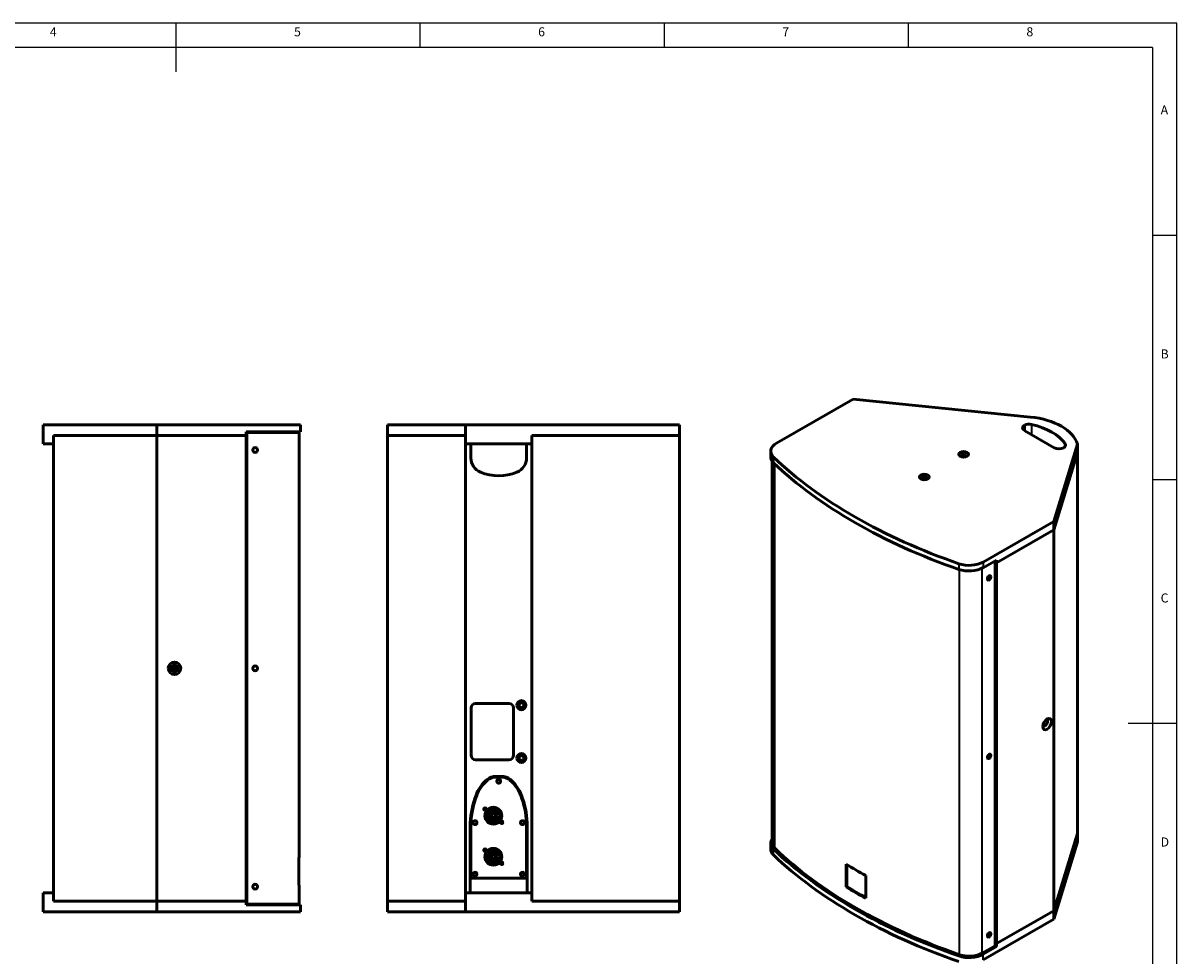
# Model space of a CAD drawing. Units: millimetres. Extents: x 9485 to 12363, y 3974 to 5989.
# Drawn here: x 10704 to 12363, y 4647 to 5989 of the extents above; entities that cross this region are included whole.
import ezdxf

# ---------------------------------------------------------------- set-up
doc = ezdxf.new("R2010")
doc.units = ezdxf.units.MM
doc.layers.add('MD_Visible', color=7, linetype='Continuous', lineweight=50)
doc.layers.add('MD_Visible Narrow', color=7, linetype='Continuous', lineweight=35)
doc.styles.add('SLDTEXTSTYLE0', font='TXT', dxfattribs={"width": 0.75})

# ---------------------------------------------------------------- blocks, each defined once
blk = doc.blocks.new('1')
at = {"color": 7, "linetype": 'Continuous'}
for p, q in [((7996.6, 3881.6), (5118.4, 3881.6)), ((6557.5, 3881.6), (6557.5, 3811.4)), ((6908.5, 3846.5), (6908.5, 3881.6)), ((7259.5, 3881.6), (7259.5, 3846.5)), ((7610.5, 3846.5), (7610.5, 3881.6)), ((7996.6, 1866.8), (7996.6, 3881.6)), ((7961.5, 3846.5), (5153.5, 3846.5)), ((7961.5, 3846.5), (7961.5, 2254.7)), ((7996.6, 3576.2), (7961.5, 3576.2)), ((7961.5, 3225.2), (7996.6, 3225.2)), ((7996.6, 2874.2), (7926.4, 2874.2))]:
    blk.add_line(p, q, dxfattribs=at)
at = {"color": 7, "char_height": 13, "attachment_point": 1, "style": 'SLDTEXTSTYLE0'}
for s, insert in [('4', (6376.2, 3875.5)), ('5', (6727.2, 3875.5)), ('6', (7078.2, 3875.5)), ('7', (7429.2, 3875.5)), ('8', (7780.2, 3875.5)), ('A', (7973.2, 3763.2)), ('B', (7973.2, 3412.2)), ('C', (7973.2, 3061.2)), ('D', (7973.2, 2710.2))]:
    blk.add_mtext(s, dxfattribs=dict(at, insert=insert))

msp = doc.modelspace()

# ---------------------------------------------------------------- linework, layer by layer
at = {"layer": 'MD_Visible', "extrusion": (5.55112e-17, 0.817547, 0.575862)}
for p, q in [((11787.2, 5385), (11897.2, 5448.4)), ((12152.3, 5422.5), (11897.2, 5448.4)), ((12143.6, 5403.1), (12143.6, 5410.8)), ((12144, 5402.9), (12186.4, 5378.4)), ((12185.8, 5272.5), (12219.8, 5383.7)), ((12219.8, 5371.4), (12219.8, 5383.7)), ((11778.8, 5373.4), (11778.8, 5365.3)), ((11780.8, 5359.2), (11780.8, 4810.1)), ((12185.8, 5260.3), (12219.8, 5371.4)), ((12185.8, 5260.3), (12219.8, 5371.4)), ((12219.8, 5361.6), (12219.8, 5371.4)), ((12219.8, 4823.6), (12219.8, 5371.4)), ((12219.8, 5361.6), (12219.8, 4833.5)), ((12185.8, 5272.5), (12084.2, 5214)), ((12103.4, 5212.9), (12185.8, 5260.3)), ((12103.4, 5212.9), (12185.8, 5260.3)), ((12185.8, 5260.3), (12185.8, 5272.5)), ((12185.8, 4712.5), (12185.8, 5260.3)), ((12185.8, 4712.5), (12185.8, 5260.3)), ((12103.4, 5216.9), (12084.2, 5205.8)), ((12101.3, 4662.2), (12101.3, 5215.7)), ((12101.3, 5214.1), (12103.4, 5212.9)), ((12103.4, 5212.9), (12101.3, 5214.1)), ((12103.4, 5212.9), (12103.4, 5216.9)), ((12103.4, 4665.1), (12103.4, 5212.9)), ((12219.8, 4833.5), (12219.8, 4823.6)), ((12219.8, 4823.6), (12185.8, 4712.5)), ((12185.8, 4712.5), (12219.8, 4823.6)), ((12185.8, 4700.3), (12219.8, 4811.4)), ((12219.8, 4823.6), (12219.8, 4811.4)), ((11778.8, 4809.3), (11778.8, 4801.2)), ((11887.2, 4746.6), (11887.2, 4779.3)), ((11888.3, 4747.2), (11888.3, 4778.7)), ((11915.6, 4763), (11915.6, 4730.3)), ((11888.3, 4747.2), (11887.2, 4746.6)), ((12185.8, 4712.5), (12103.4, 4665.1)), ((12103.4, 4665.1), (12185.8, 4712.5)), ((12185.8, 4712.5), (12185.8, 4700.3)), ((12185.8, 4700.3), (12084.2, 4641.7)), ((12082.8, 4651.5), (12101.3, 4662.2)), ((12101.3, 4666.3), (12103.4, 4665.1)), ((12103.4, 4665.1), (12101.3, 4666.3)), ((12103.4, 4661), (12101.3, 4662.2)), ((12103.4, 4661), (12103.4, 4665.1)), ((12084.2, 4649.9), (12103.4, 4661))]:
    msp.add_line(p, q, dxfattribs=at)
at = {"layer": 'MD_Visible', "extrusion": (0, 1, 0)}
for p, q in [((10732.6, 5411.1), (10732.6, 5384.1)), ((10747.6, 5411.1), (10732.6, 5411.1)), ((10747.6, 5411.1), (10896.2, 5411.1)), ((10896.2, 5411.1), (10896.2, 5396.1)), ((11051.9, 5411.1), (10896.2, 5411.1)), ((11051.9, 5411.1), (11079.5, 5411.1)), ((11079.5, 5411.1), (11102.6, 5411.1)), ((11102.6, 5411.1), (11102.6, 5401.1)), ((11227.6, 5396.1), (11227.6, 5411.1)), ((11227.6, 5411.1), (11340, 5411.1)), ((11340, 5396.1), (11340, 5411.1)), ((11435.4, 5411.1), (11340, 5411.1)), ((11435.4, 5411.1), (11647.6, 5411.1)), ((11647.6, 5411.1), (11647.6, 5396.1)), ((10747.6, 5384.1), (10747.6, 5396.1)), ((10747.6, 5396.1), (10896.2, 5396.1)), ((10747.6, 4726.1), (10747.6, 5396.1)), ((10747.6, 5396.1), (10896.2, 5396.1)), ((10896.2, 5396.1), (11024.6, 5396.1)), ((11024.6, 5396.1), (10896.2, 5396.1)), ((10896.2, 5396.1), (10896.2, 4726.1)), ((10896.2, 4726.1), (10896.2, 5396.1)), ((11051.9, 5401.1), (11024.6, 5401.1)), ((11024.6, 5401.1), (11024.6, 5396.1)), ((11024.6, 5396.1), (11025.6, 5396.1)), ((11025.6, 5396.1), (11024.6, 5396.1)), ((11024.6, 4726.1), (11024.6, 5396.1)), ((11025.6, 5400.1), (11051.9, 5400.1)), ((11025.6, 4722.1), (11025.6, 5400.1)), ((11051.9, 5401.1), (11079.5, 5401.1)), ((11077.6, 5400.1), (11051.9, 5400.1)), ((11100.6, 5400.1), (11077.6, 5400.1)), ((11079.5, 5401.1), (11102.6, 5401.1)), ((11098.6, 5401.1), (11098.6, 5400.1)), ((11100.6, 5400.1), (11100.6, 4789)), ((11227.6, 5396.1), (11340, 5396.1)), ((11227.6, 4726.1), (11227.6, 5396.1)), ((11227.6, 4726.1), (11227.6, 5396.1)), ((11227.6, 5396.1), (11340, 5396.1)), ((11340, 5384.1), (11340, 5396.1)), ((11340, 4726.1), (11340, 5396.1)), ((11435.4, 5384.1), (11435.4, 5396.1)), ((11435.4, 5396.1), (11647.6, 5396.1)), ((11435.4, 4726.1), (11435.4, 5396.1)), ((11435.4, 5396.1), (11647.6, 5396.1)), ((11647.6, 5396.1), (11647.6, 4726.1)), ((11647.6, 4726.1), (11647.6, 5396.1)), ((10747.6, 5384.1), (10732.6, 5384.1)), ((10747.6, 4738.1), (10747.6, 5384.1)), ((11340, 5384.1), (11340, 4738.1)), ((11435.4, 5384.1), (11340, 5384.1)), ((11347.7, 5384.1), (11347.7, 5363.6)), ((11427.7, 5363.6), (11427.7, 5384.1)), ((11435.4, 4738.1), (11435.4, 5384.1)), ((11402.4, 5010.6), (11354.4, 5010.6)), ((11347.9, 5004.1), (11347.9, 4936.1)), ((11408.9, 4936.1), (11408.9, 5004.1)), ((11354.4, 4929.6), (11402.4, 4929.6)), ((11391.8, 4905.7), (11383.7, 4905.7)), ((11391.8, 4904.7), (11383.7, 4904.7)), ((11370, 4850.6), (11370, 4847.6)), ((11371.1, 4850.6), (11370, 4850.6)), ((11370, 4847.6), (11371.1, 4847.6)), ((11390, 4851.6), (11388.6, 4851.6)), ((11388.6, 4846.6), (11390, 4846.6)), ((11390, 4846.6), (11390, 4851.6)), ((11346.7, 4839.1), (11346.7, 4738.1)), ((11347.7, 4839.1), (11347.7, 4759.1)), ((11427.7, 4759.1), (11427.7, 4839.1)), ((11428.7, 4738.1), (11428.7, 4839.1)), ((11100.4, 4749), (11100.4, 4789)), ((11100.6, 4789), (11100.4, 4789)), ((11370, 4791.6), (11370, 4788.6)), ((11371.1, 4791.6), (11370, 4791.6)), ((11370, 4788.6), (11371.1, 4788.6)), ((11390, 4792.6), (11388.6, 4792.6)), ((11388.6, 4787.6), (11390, 4787.6)), ((11390, 4787.6), (11390, 4792.6)), ((11100.4, 4749), (11100.6, 4749)), ((11100.6, 4749), (11100.6, 4722.1)), ((11347.7, 4759.1), (11427.7, 4759.1)), ((10732.6, 4738.1), (10732.6, 4711.1)), ((10747.6, 4738.1), (10732.6, 4738.1)), ((10747.6, 4738.1), (10747.6, 4726.1)), ((11340, 4738.1), (11340, 4726.1)), ((11435.4, 4738.1), (11340, 4738.1)), ((11435.4, 4738.1), (11435.4, 4726.1)), ((10747.6, 4726.1), (10896.2, 4726.1)), ((10747.6, 4726.1), (10896.2, 4726.1)), ((10896.2, 4726.1), (11024.6, 4726.1)), ((10896.2, 4711.1), (10896.2, 4726.1)), ((10896.2, 4726.1), (11024.6, 4726.1)), ((11024.6, 4726.1), (11025.6, 4726.1)), ((11024.6, 4726.1), (11024.6, 4721.1)), ((11025.6, 4726.1), (11024.6, 4726.1)), ((11024.6, 4721.1), (11051.9, 4721.1)), ((11025.6, 4722.1), (11051.9, 4722.1)), ((11077.6, 4722.1), (11051.9, 4722.1)), ((11079.5, 4721.1), (11051.9, 4721.1)), ((11100.6, 4722.1), (11077.6, 4722.1)), ((11102.6, 4721.1), (11079.5, 4721.1)), ((11098.6, 4722.1), (11098.6, 4721.1)), ((11102.6, 4721.1), (11102.6, 4711.1)), ((11340, 4726.1), (11227.6, 4726.1)), ((11227.6, 4726.1), (11340, 4726.1)), ((11227.6, 4726.1), (11227.6, 4711.1)), ((11340, 4726.1), (11340, 4711.1)), ((11435.4, 4726.1), (11647.6, 4726.1)), ((11435.4, 4726.1), (11647.6, 4726.1)), ((11647.6, 4711.1), (11647.6, 4726.1)), ((10747.6, 4711.1), (10732.6, 4711.1)), ((10747.6, 4711.1), (10896.2, 4711.1)), ((11051.9, 4711.1), (10896.2, 4711.1)), ((11051.9, 4711.1), (11079.5, 4711.1)), ((11079.5, 4711.1), (11102.6, 4711.1)), ((11227.6, 4711.1), (11340, 4711.1)), ((11435.4, 4711.1), (11340, 4711.1)), ((11435.4, 4711.1), (11647.6, 4711.1))]:
    msp.add_line(p, q, dxfattribs=at)
at = {"layer": 'MD_Visible', "extrusion": (2.53765e-16, 0, -1)}
msp.add_circle((-10921.6, 5061.1), 9, dxfattribs=at)
at = {"layer": 'MD_Visible'}
for centre, radius in [((10921.6, 5061.1), 5), ((11420.4, 5008.1), 3.5), ((11420.4, 4932.1), 3.5), ((11387.7, 4898.7), 2.75), ((11380, 4849.1), 12.1), ((11368, 4858.6), 1.75), ((11380, 4849.1), 11.8), ((11380, 4849.1), 6), ((11380, 4849.1), 2.75), ((11353.7, 4839.1), 2.75), ((11392, 4839.6), 1.75), ((11421.7, 4839.1), 2.75), ((11368, 4799.6), 1.75), ((11380, 4790.1), 12.1), ((11380, 4790.1), 11.8), ((11380, 4790.1), 6), ((11380, 4790.1), 2.75), ((11392, 4780.6), 1.75), ((11353.7, 4765.1), 2.75), ((11421.7, 4765.1), 2.75)]:
    msp.add_circle(centre, radius, dxfattribs=at)
at = {"layer": 'MD_Visible', "extrusion": (1.85906e-16, 0, -1)}
for centre in [(-11420.4, 5008.1), (-11420.4, 4932.1)]:
    msp.add_circle(centre, 6.5, dxfattribs=at)
at = {"layer": 'MD_Visible', "extrusion": (1.85906e-16, -1.75777e-40, -1)}
for centre in [(-11368, 4858.6), (-11392, 4839.6), (-11368, 4799.6), (-11392, 4780.6)]:
    msp.add_circle(centre, 1.5, dxfattribs=at)
at = {"layer": 'MD_Visible', "extrusion": (2.53765e-16, 0, -1)}
for centre, radius, start, end in [((-11037.6, 5375.1), 3.5, 0, 180), ((-11037.6, 5375.1), 3.5, 180, 0), ((-10921.6, 5061.1), 4.4, 226.9783, 46.9783), ((-10921.6, 5061.1), 3.4, 226.9783, 46.9783), ((-10921.6, 5061.1), 4.4, 46.9783, 226.9783), ((-10921.6, 5061.1), 2.4, 226.9783, 46.9783), ((-10921.6, 5061.1), 3.4, 46.9783, 226.9783), ((-10921.6, 5061.1), 2.4, 46.9783, 226.9783), ((-11037.6, 5061.1), 3.5, 0, 180), ((-11037.6, 5061.1), 3.5, 180, 0), ((-11037.6, 4747.1), 3.5, 0, 180), ((-11037.6, 4747.1), 3.5, 180, 0)]:
    msp.add_arc(centre, radius, start, end, dxfattribs=at)
at = {"layer": 'MD_Visible'}
for centre, radius, start, end in [((11369.7, 5363.6), 22, 180, 247.9757), ((11405.7, 5363.6), 22, 292.0243, 0), ((11387.7, 5408.1), 70, 247.9757, 292.0243), ((11354.4, 5004.1), 6.5, 90, 180), ((11402.4, 5004.1), 6.5, 0, 90), ((11354.4, 4936.1), 6.5, 180, 270), ((11402.4, 4936.1), 6.5, 270, 0), ((11404.9, 4860.4), 53, 129.7663, 160.0654), ((11404.9, 4860.4), 52, 129.7801, 160.075), ((11384, 4884.7), 21, 90.8739, 128.3376), ((11384, 4884.7), 20, 90.8955, 128.3022), ((11391.4, 4884.7), 21, 51.6624, 89.1261), ((11391.4, 4884.7), 20, 51.6978, 89.1045), ((11370.6, 4860.4), 52, 19.925, 50.2199), ((11370.6, 4860.4), 53, 19.9346, 50.2337), ((11475.6, 4832.4), 129, 159.0644, 177.0099), ((11475.6, 4832.4), 128, 159.0605, 176.9983), ((11299.9, 4832.4), 128, 3.0017, 20.9395), ((11299.9, 4832.4), 129, 2.9901, 20.9356), ((11380, 4849.1), 9, 16.1276, 170.4059), ((11380, 4849.1), 9, 189.5941, 343.8724), ((11380, 4790.1), 9, 16.1276, 170.4059), ((11380, 4790.1), 9, 189.5941, 343.8724)]:
    msp.add_arc(centre, radius, start, end, dxfattribs=at)
for centre, major_axis, ratio, start_param, end_param in [((12151, 5407), (-10, 0), 0.575862, -0.728398, 0.785398), ((12150.2, 5406.5), (-10, 0), 0.575862, 4.330709, 5.440787), ((12137.8, 5375.3), (-83.3, 0), 0.575862, 3.316767, 4.537215), ((12121.8, 5365.7), (-86.4, 0), 0.575862, 3.523272, 4.330709), ((12193.5, 5382.5), (-10, 0), 0.575862, 0.785398, 2.299194), ((12192.7, 5382.1), (-10, 0), 0.575862, 2.413195, 3.523272), ((12056.1, 5366.4), (-4, 0), 0.575862, 2.690295, 6.734483), ((11999.5, 5333.8), (-4, 0), 0.575862, 2.690295, 6.734483), ((12092.8, 5191.2), (1.75, 3.03), 0.578093, -0.787332, 2.354261), ((12091.8, 5191.8), (1.75, 3.03), 0.578093, 3.448867, 5.495853), ((12091.8, 5191.8), (1.75, 3.03), 0.578093, -0.787332, -0.307274), ((12092.8, 5191.2), (1.75, 3.03), 0.578093, 2.354261, 5.495853), ((12173.4, 4982.5), (2.5, 4.33), 0.578093, 2.700125, 6.724653), ((12092.8, 4934.5), (1.75, 3.03), 0.578093, -0.787332, 2.354261), ((12092.8, 4934.5), (1.75, 3.03), 0.578093, 2.354261, 5.495853), ((12091.8, 4935.1), (1.75, 3.03), 0.578093, 3.448867, 5.495853), ((12091.8, 4935.1), (1.75, 3.03), 0.578093, -0.787332, -0.307274), ((11807.3, 4809.3), (-28.5, 0), 0.575862, -0.376901, 0.541469), ((11807.3, 4810.1), (-26.5, 0), 0.575862, 0, 0.541469), ((12451.3, 5032.4), (-780, 0), 0.575862, 0.541469, 1.029327), ((12451.3, 5033.2), (-778, 0), 0.575862, 0.541469, 1.029327), ((12451.3, 5087.9), (-778, 0), 0.575862, 0.759639, 0.811158), ((12092.8, 4677.8), (1.75, 3.03), 0.578093, -0.787332, 2.354261), ((12092.8, 4677.8), (1.75, 3.03), 0.578093, 2.354261, 5.495853), ((12091.8, 4678.4), (1.75, 3.03), 0.578093, 3.448867, 5.495853), ((12091.8, 4678.4), (1.75, 3.03), 0.578093, -0.787332, -0.307274), ((12064, 4661.5), (-28.5, 0), 0.575862, 1.029327, 2.356194), ((12064, 4662.3), (-26.5, 0), 0.575862, 1.029327, 2.356194)]:
    msp.add_ellipse(centre, major_axis=major_axis, ratio=ratio, start_param=start_param, end_param=end_param, dxfattribs=at)
at = {"layer": 'MD_Visible', "extrusion": (1.06913e-16, 1.11022e-16, -1)}
msp.add_ellipse((11807.3, 5373.4), major_axis=(-28.5, 0), ratio=0.575862, start_param=-0.541469, end_param=0.785398, dxfattribs=at)
at = {"layer": 'MD_Visible', "extrusion": (4.0296e-16, 1.11022e-16, -1)}
msp.add_ellipse((11807.3, 5365.3), major_axis=(-28.5, 0), ratio=0.575862, start_param=-0.541469, end_param=0, dxfattribs=at)
at = {"layer": 'MD_Visible', "extrusion": (9.51896e-17, 1.11022e-16, -1)}
for centre in [(12451.3, 5596.5), (12451.3, 5588.3)]:
    msp.add_ellipse(centre, major_axis=(-780, 0), ratio=0.575862, start_param=-1.029327, end_param=-0.541469, dxfattribs=at)
at = {"layer": 'MD_Visible', "extrusion": (2.30411e-18, -1.3824e-31, -1)}
for centre in [(12056.1, 5368.9), (11999.5, 5336.3)]:
    msp.add_ellipse(centre, major_axis=(-7, 0), ratio=0.575862, start_param=-2.356194, end_param=3.926991, dxfattribs=at)
at = {"layer": 'MD_Visible', "extrusion": (-6.39533e-18, 2.22045e-16, -1)}
for centre in [(12064, 5225.6), (12064, 5217.5)]:
    msp.add_ellipse(centre, major_axis=(-28.5, 0), ratio=0.575862, start_param=-2.356194, end_param=-1.029327, dxfattribs=at)
at = {"layer": 'MD_Visible', "extrusion": (1.68368e-16, -9.69565e-17, -1)}
for centre in [(12091.1, 5191.8), (12091.1, 4935.1)]:
    msp.add_ellipse(centre, major_axis=(2.12, 3.68), ratio=0.578093, start_param=0.52045, end_param=1.981891, dxfattribs=at)
at = {"layer": 'MD_Visible', "extrusion": (3.47683e-16, -8.04506e-18, -1)}
msp.add_ellipse((12176.3, 4980.9), major_axis=(4.49, 7.8), ratio=0.578093, start_param=-2.354260781769847, end_param=3.928924525409739, dxfattribs=at)
at = {"layer": 'MD_Visible', "extrusion": (1.16622e-16, 5.55112e-17, -1)}
msp.add_ellipse((11807.3, 4801.2), major_axis=(-28.5, 0), ratio=0.575862, start_param=-0.541469, end_param=0, dxfattribs=at)
at = {"layer": 'MD_Visible', "extrusion": (-1.54904e-18, 9.21644e-32, -1)}
msp.add_ellipse((12451.3, 5024.2), major_axis=(-780, 0), ratio=0.575862, start_param=-1.029327, end_param=-0.541469, dxfattribs=at)
at = {"layer": 'MD_Visible', "extrusion": (1.55623e-16, 5.55112e-17, -1)}
msp.add_ellipse((12451.3, 5055.2), major_axis=(-778, 0), ratio=0.575862, start_param=-0.811158, end_param=-0.759639, dxfattribs=at)
at = {"layer": 'MD_Visible', "extrusion": (-7.43691e-17, 4.42893e-30, -1)}
msp.add_ellipse((12451.3, 5055.2), major_axis=(-776.5, 0), ratio=0.575862, start_param=-0.809321, end_param=-0.759639, dxfattribs=at)
at = {"layer": 'MD_Visible', "extrusion": (1.9607e-16, -4.88514e-17, -1)}
msp.add_ellipse((12091.1, 4678.4), major_axis=(2.12, 3.68), ratio=0.578093, start_param=0.52045, end_param=1.981891, dxfattribs=at)
at = {"layer": 'MD_Visible Narrow', "extrusion": (5.55112e-17, 0.817547, 0.575862)}
for p, q in [((12154, 5397.1), (12154, 5411.8)), ((12201.9, 5379.9), (12201.9, 5384.2)), ((11782.9, 5365), (11782.9, 5356.8)), ((11784.6, 4802.3), (11784.6, 5355.2)), ((12049.3, 5211.6), (12049.3, 5203.4)), ((12084.2, 5214), (12084.2, 5205.8)), ((12050.4, 4649.3), (12050.4, 5203)), ((12082.8, 4651.5), (12082.8, 5205.1)), ((12095.3, 5192.6), (12094.2, 5193.2)), ((12095.3, 4935.9), (12094.2, 4936.5)), ((11782.9, 4792.7), (11782.9, 4800.9)), ((12095.3, 4679.2), (12094.2, 4679.8)), ((12084.2, 4641.7), (12084.2, 4649.9))]:
    msp.add_line(p, q, dxfattribs=at)

# ---------------------------------------------------------------- block references
msp.add_blockref('1', (4366.2, 2107.6))

doc.saveas('drawing.dxf')
